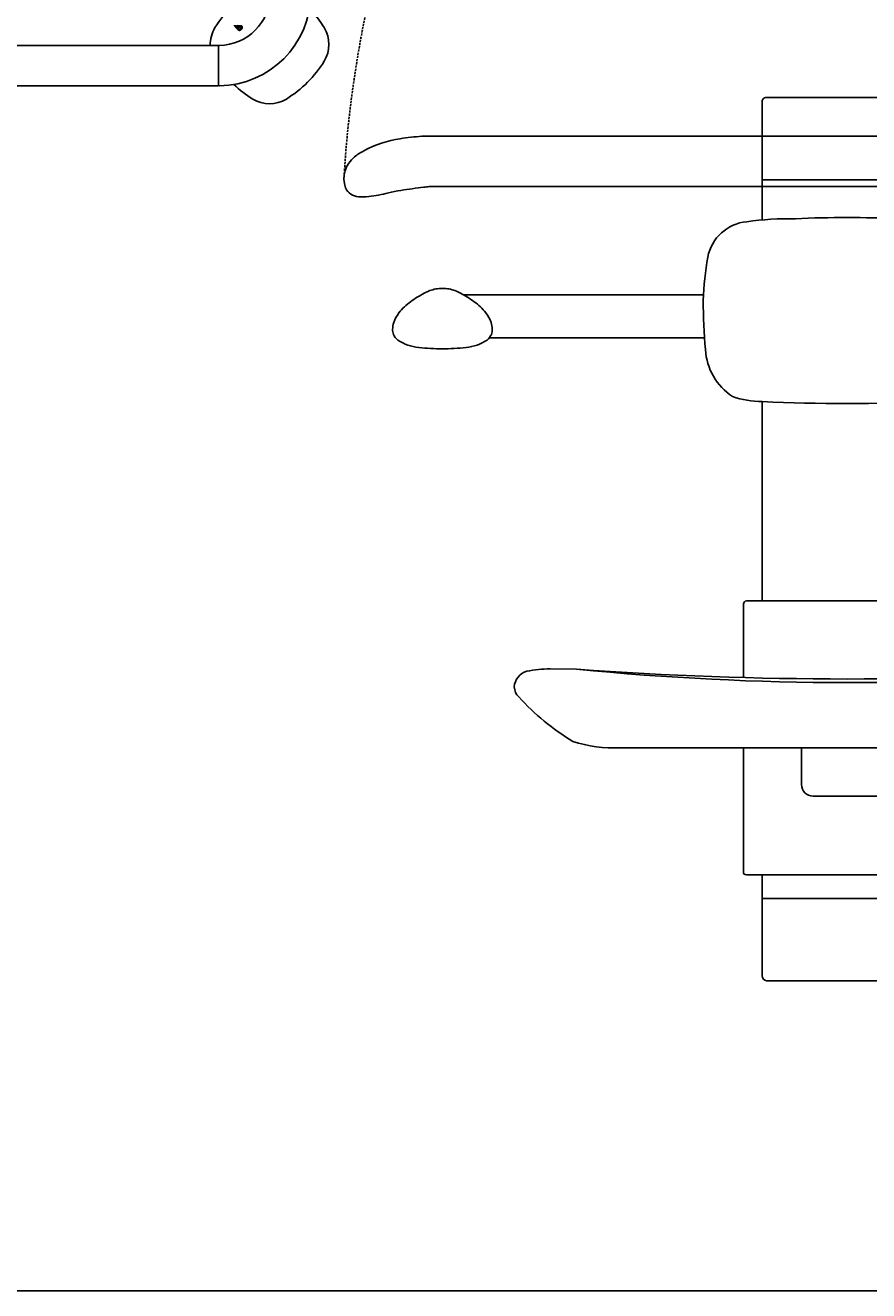
# Model space of a CAD drawing. Units: millimetres. Extents: x 30393 to 100081, y 9381 to 29066.
# Drawn here: x 45559 to 46144, y 18100 to 18978 of the extents above; entities that cross this region are included whole.
import ezdxf

# ---------------------------------------------------------------- set-up
doc = ezdxf.new("R2010")
doc.units = ezdxf.units.MM
doc.header["$LTSCALE"] = 3
doc.linetypes.add('DASHED', pattern=[0.75, 0.5, -0.25])
for name, color, linetype in [('KORPINEN-block', 6, 'Continuous'), ('KORPINEN-block @ 1', 6, 'Continuous'), ('KORPINEN-info', 4, 'Continuous'), ('Layer1', 6, 'Continuous')]:
    doc.layers.add(name, color=color, linetype=linetype)
doc.styles.get("Standard").update_dxf_attribs({"font": 'arial.ttf', "height": 50})

# ---------------------------------------------------------------- blocks, each defined once
blk = doc.blocks.new('KOR-16366_FRONT')
at = {"layer": 'KORPINEN-block'}
for p, q in [((764.11, 27.97), (764.09, 27.6)), ((764.09, 27.6), (764.2, 27.29)), ((764.2, 27.29), (764.36, 27.07)), ((764.36, 27.07), (764.53, 26.86)), ((764.53, 26.86), (764.75, 26.66)), ((764.75, 26.66), (764.96, 26.56)), ((764.91, 27.83), (764.9, 27.96)), ((764.98, 27.67), (764.91, 27.83)), ((764.96, 26.56), (765.16, 26.45)), ((765.3, 27.35), (764.98, 27.67)), ((765.16, 26.45), (765.39, 26.44)), ((765.45, 27.26), (765.3, 27.35)), ((765.39, 26.44), (765.38, 26.3)), ((765.59, 27.23), (765.45, 27.26)), ((765.74, 27.25), (765.59, 27.23)), ((765.94, 27.35), (765.74, 27.25)), ((766.19, 27.56), (765.94, 27.35)), ((765.98, 26.58), (766.2, 26.71)), ((765.98, 26.47), (765.98, 26.58)), ((766.01, 26.38), (765.98, 26.47)), ((766.05, 26.31), (766.01, 26.38)), ((766.45, 27.89), (766.19, 27.56)), ((766.2, 26.71), (766.4, 26.86)), ((766.43, 26.4), (766.26, 26.27)), ((766.4, 26.86), (766.66, 27.09)), ((766.89, 26.86), (766.43, 26.4)), ((766.51, 28.05), (766.45, 27.89)), ((766.66, 27.09), (767.14, 27.7)), ((766.86, 25.91), (767.55, 26.59)), ((767.65, 27.5), (766.89, 26.86)), ((767.14, 27.7), (767.3, 28.08)), ((767.55, 26.59), (767.86, 26.82)), ((768.02, 27.66), (767.65, 27.5)), ((767.86, 26.82), (768, 26.86)), ((768, 26.86), (768.12, 26.85)), ((768.32, 27.68), (768.02, 27.66)), ((768.12, 26.85), (768.24, 26.8)), ((768.24, 26.8), (768.41, 26.66)), ((768.6, 27.6), (768.32, 27.68)), ((768.41, 26.66), (768.55, 26.46)), ((768.55, 26.46), (768.59, 26.33)), ((769.02, 27.29), (768.6, 27.6)), ((769.24, 27), (769.02, 27.29)), ((769.36, 26.71), (769.24, 27)), ((769.27, 26), (769.38, 26.38)), ((769.38, 26.38), (769.36, 26.71)), ((765.38, 26.3), (765.37, 26.18)), ((765.37, 26.18), (765.4, 26.06)), ((765.4, 26.06), (765.44, 25.94)), ((765.44, 25.94), (765.51, 25.85)), ((765.51, 25.85), (765.58, 25.75)), ((765.58, 25.75), (765.77, 25.61)), ((765.77, 25.61), (765.89, 25.58)), ((765.89, 25.58), (766, 25.55)), ((766, 25.55), (766.2, 25.56)), ((766.08, 26.29), (766.05, 26.31)), ((766.14, 26.25), (766.08, 26.29)), ((766.19, 26.25), (766.14, 26.25)), ((766.26, 26.27), (766.19, 26.25)), ((766.2, 25.56), (766.22, 25.32)), ((766.22, 25.32), (766.35, 24.96)), ((766.35, 24.96), (766.51, 24.75)), ((766.51, 24.75), (766.95, 24.45)), ((766.88, 25.74), (766.86, 25.91)), ((766.95, 25.55), (766.88, 25.74)), ((767.05, 25.45), (766.95, 25.55)), ((766.95, 24.45), (767.25, 24.38)), ((767.21, 25.29), (767.05, 25.45)), ((767.36, 25.19), (767.21, 25.29)), ((767.25, 24.38), (767.56, 24.41)), ((767.55, 25.17), (767.36, 25.19)), ((767.71, 25.22), (767.55, 25.17)), ((767.56, 24.41), (768, 24.62)), ((768.09, 25.5), (767.71, 25.22)), ((768, 24.62), (768.62, 25.13)), ((768.17, 25.58), (768.09, 25.5)), ((768.5, 25.98), (768.17, 25.58)), ((768.58, 26.19), (768.5, 25.98)), ((768.59, 26.33), (768.58, 26.19)), ((768.62, 25.13), (769.27, 26)), ((53.51, 14), (752.51, 14)), ((753.01, 13.5), (753.01, -13.5)), ((752.51, -14), (53.51, -14))]:
    blk.add_line(p, q, dxfattribs=at)
for centre, radius, start, end in [((819.46, -16.45), 81.19, 121.78079, 148.21921), ((753.01, 50), 36, 270.77275, 359.20668), ((752.89, 50.12), 64.12, 270.55461, 359.43864), ((755.28, -17.85), 83.58, 31.88815, 43.28706), ((755.28, -17.85), 83.58, 31.88815, 35.0837), ((769.66, 14.66), 22.47, 148.78479, 181.69051), ((807.03, 14.66), 22.47, 328.78479, 31.21401), ((752.51, 13.5), 0.5, 359.99507, 90), ((753.5, 13.52), 0.486, 90, 182.04027), ((757.23, 45.78), 81.19, 301.78079, 328.21921), ((752.51, -13.5), 0.5, 270, 0.16254), ((753.51, -13.5), 0.498, 180, 270.33023), ((820.86, 47.73), 83.58, 226.71197, 238.11185), ((788.35, -4.02), 22.47, 238.78599, 301.21521)]:
    blk.add_arc(centre, radius, start, end, dxfattribs=at)
blk = doc.blocks.new('KOR-20204GRY_SIDE')
at = {"layer": 'KORPINEN-block'}
blk.add_line((-900.02, 771.6), (-900.02, 771.6), dxfattribs=at)
blk.add_lwpolyline([(-889.88, 759.02, 0.032813), (-882.87, 759.06, 0.036067), (-869.18, 761.7, -0.023392), (-860.58, 763.38, -0.010565), (-844.61, 765.61, -0.001447), (-840.96, 765.99), (-524.12, 765.99, 0.414214), (-522.62, 767.49), (-522.62, 799.49, 0.414214), (-524.12, 800.99), (-845.94, 800.99, 0.018182), (-861.03, 799.26, 0.087822), (-886.19, 790.9, 0.046459), (-892.61, 786.74, 0.321183), (-898.95, 765.2, 0.287644)], format="xyb", close=True, dxfattribs=at)
at = {"layer": 'Layer1', "color": 8, "linetype": 'DASHED'}
blk.add_arc((-124.02, 726.96), 777.28, 87.47405, 176.70819, dxfattribs=at)
blk = doc.blocks.new('KOR-17404+17401_FRONT')
at = {"layer": 'KORPINEN-block', "color": 6}
for p, q in [((-59, 527.88), (-59, 609.45)), ((-56, 612.93), (56, 612.93)), ((-59, 555.66), (59, 555.66)), ((-99.66, 476.02), (-266.23, 476.02)), ((-98.99, 446.05), (-248.37, 446.05)), ((-59, 263.52), (-59, 401.85)), ((-69.9, 263.52), (69.9, 263.52)), ((-72, 261.52), (-72, 210.39)), ((-187.82, 216.24), (-206.11, 216.43)), ((-157.47, 161.66), (157.25, 161.66)), ((-72, 75.52), (-72, 161.66)), ((-31.66, 136.16), (-31.66, 161.66)), ((-23.66, 128.16), (23.66, 128.16)), ((-69.9, 73.52), (70.26, 73.52)), ((-59, 3.48), (-59, 73.52)), ((-59, 57.18), (59, 57.18)), ((-56, 0), (56, 0))]:
    blk.add_line(p, q, dxfattribs=at)
at = {"layer": 'KORPINEN-block'}
for points in [[(-280.82, 438.46, -0.027413), (-297.33, 439.38, -0.118767), (-311.87, 444.54, -0.13418), (-314.88, 448.52, -0.091909), (-315.49, 451.98, -0.063484), (-314.69, 456.84, -0.072936), (-311.11, 463.42, -0.067371), (-302.94, 471.14, -0.042686), (-293.47, 477.15, -0.077646), (-285.53, 479.99, -0.041276), (-280.82, 480.36)], [(-280.97, 480.36, -0.041276), (-276.26, 479.99, -0.077646), (-268.32, 477.15, -0.042686), (-258.85, 471.14, -0.067371), (-250.68, 463.42, -0.072936), (-247.1, 456.84, -0.063484), (-246.29, 451.98, -0.091909), (-246.91, 448.52, -0.13418), (-249.92, 444.54, -0.118767), (-264.45, 439.38, -0.027413), (-280.97, 438.46)]]:
    blk.add_lwpolyline(points, format="xyb", dxfattribs=at)
at = {"layer": 'KORPINEN-block', "color": 6}
for centre, radius, start, end in [((-56, 609.9), 3.03, 90, 188.49926), ((-38.67, 296.76), 232.02, 89.33442, 97.68971), ((0, -294.8), 824.35, 87.49901, 92.50099), ((-66.71, 496.23), 30.61, 95.63737, 168.81873), ((130.85, 463.17), 230.9, 170.27756, 177.79689), ((239.7, 470.69), 339.59, 179.77193, 185.53765), ((-57.07, 440.02), 41.28, 182.9064, 237.05878), ((-59, 463.83), 61.96, 250.66069, 270), ((-0.31, 1664.34), 1263.86, 267.33818, 272.68953), ((-69.9, 261.42), 2.1, 90, 177.30913), ((-218.7, 202.9), 12.42, 106.85642, 175.49838), ((-206.11, 135.46), 80.97, 90, 101.53929), ((0, 2789.12), 2579.73, 265.82469, 274.17523), ((0, 2107.94), 1901.01, 264.32975, 275.67017), ((-219.95, 204.78), 11.17, 184.62055, 224.53217), ((-96.01, 318.65), 179.47, 222.69876, 238.24227), ((-161.73, 256.01), 94.44, 252.27683, 272.57989), ((-23.65, 136.16), 8.01, 180, 269.98174), ((-70, 75.52), 2, 180, 272.69334), ((-55.48, 3.48), 3.52, 180, 261.50074)]:
    blk.add_arc(centre, radius, start, end, dxfattribs=at)
at = {"layer": 'KORPINEN-block'}
for p in [(-59, 527.89), (-59, 57.18)]:
    blk.add_text('Korpinen/Gaius', height=0.0075, dxfattribs=at).set_placement(p)

msp = doc.modelspace()

# ---------------------------------------------------------------- linework, layer by layer
at = {"layer": 'KORPINEN-info', "color": 2}
msp.add_lwpolyline([(44475, 20100), (44560, 20100), (44560, 20500), (46690, 20500), (46690, 18100), (44475, 18100)], dxfattribs=at)

# ---------------------------------------------------------------- block references
at = {"layer": 'KORPINEN-block'}
msp.add_blockref('KOR-20204GRY_SIDE', (46680, 18100), dxfattribs=at)
at = {"layer": 'KORPINEN-block @ 1'}
for name, p in [('KOR-16366_FRONT', (44940, 18950)), ('KOR-17404+17401_FRONT', (46129.2, 18315))]:
    msp.add_blockref(name, p, dxfattribs=at)

doc.saveas('drawing.dxf')
